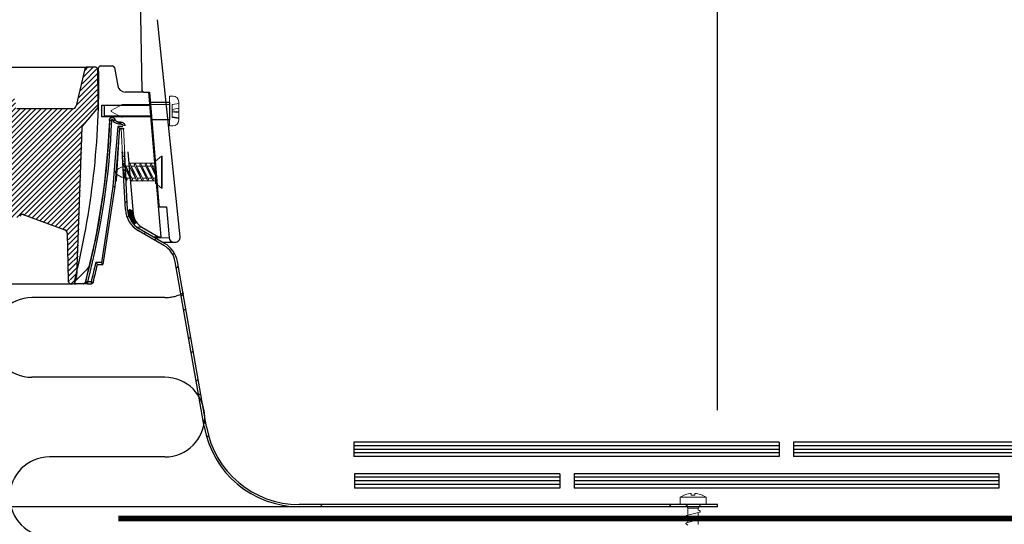
# Model space of a CAD drawing. Extents: x -1464 to -891, y 609 to 980.
# Drawn here: x -1049 to -1038, y 824 to 829 of the extents above; entities that cross this region are included whole.
import ezdxf

# ---------------------------------------------------------------- set-up
doc = ezdxf.new("R2010")
doc.units = 0
doc.header["$LTSCALE"] = 2
doc.header["$MEASUREMENT"] = 0
doc.linetypes.add('DASHED', pattern=[0.75, 0.5, -0.25])
doc.linetypes.add('HIDDEN', pattern=[1.905, 1.27, -0.635])
for name, color, linetype in [('Bold', 5, 'CONTINUOUS'), ('VELUX-Dims', 8, 'CONTINUOUS'), ('VELUX-Hatch', 8, 'CONTINUOUS'), ('VELUX_Bldg.Construction', 3, 'CONTINUOUS'), ('VELUX_Sun Tunnel', 7, 'CONTINUOUS')]:
    doc.layers.add(name, color=color, linetype=linetype)

msp = doc.modelspace()

# ---------------------------------------------------------------- hatches: boundary and pattern name
at = {"layer": 'VELUX-Hatch', "linetype": 'Continuous'}
h = msp.add_hatch(dxfattribs=at)
h.set_pattern_fill('ANSI31', color=8, scale=0.314961, style=0)
h.set_pattern_definition([(45, (64.47983, 206.84115), (-0.0278388497, 0.0278388497), [])])
edge = h.paths.add_edge_path()
edge.add_spline(control_points=[(-1048.8194, 826.9224), (-1048.8199, 826.9224), (-1048.8204, 826.9224), (-1048.8209, 826.9224), (-1048.8251, 826.9225), (-1048.8294, 826.9218), (-1048.8334, 826.9204), (-1048.8374, 826.9191), (-1048.8412, 826.9171), (-1048.8446, 826.9145), (-1048.8481, 826.9119), (-1048.8512, 826.9086), (-1048.8537, 826.9049), (-1048.8543, 826.9041), (-1048.8548, 826.9032), (-1048.8553, 826.9024)], knot_values=[0.0002822, 0.0002822, 0.0002822, 0.0002822, 0.0003212, 0.0003212, 0.0003212, 0.0006424, 0.0006424, 0.0006424, 0.0009638, 0.0009638, 0.0009638, 0.0012996, 0.0012996, 0.0012996, 0.0013764, 0.0013764, 0.0013764, 0.0013764], weights=[1, 1, 1, 1, 1, 1, 1, 1, 1, 1, 1, 1, 1, 1, 1, 1], degree=3, periodic=0)
edge.add_line((-1048.8553, 826.9024), (-1048.8555, 826.8885))
edge.add_line((-1048.8555, 826.8885), (-1048.9907, 826.8908))
edge.add_line((-1048.9907, 826.8908), (-1048.9933, 827.1924))
edge.add_line((-1048.9933, 827.1924), (-1048.9947, 827.1924))
edge.add_line((-1048.9947, 827.1924), (-1049.0088, 827.3534))
edge.add_arc((-1049.048, 827.3499), 0.0394, 365, 450)
edge.add_line((-1049.048, 827.3893), (-1049.0717, 827.3893))
edge.add_arc((-1049.0717, 827.3499), 0.0394, 450, 535)
edge.add_line((-1049.1109, 827.3534), (-1049.1236, 827.2085))
edge.add_line((-1049.1236, 827.2085), (-1049.197, 827.2281))
edge.add_arc((-1049.1766, 827.3042), 0.0787, 202, 255, ccw=False)
edge.add_line((-1049.2496, 827.2747), (-1049.3248, 827.4608))
edge.add_arc((-1049.2518, 827.4903), 0.0787, 161.56505, 202, ccw=False)
edge.add_line((-1049.3265, 827.5152), (-1049.316, 827.5468))
edge.add_line((-1049.316, 827.5468), (-1049.2767, 827.5468))
edge.add_line((-1049.2767, 827.5468), (-1049.2767, 827.4877))
edge.add_line((-1049.2767, 827.4877), (-1049.1456, 827.4877))
edge.add_line((-1049.1456, 827.4877), (-1048.9959, 827.4877))
edge.add_line((-1048.9959, 827.4877), (-1048.986, 827.8421))
edge.add_line((-1048.986, 827.8421), (-1049.2088, 827.8421))
edge.add_arc((-1049.2075, 827.8841), 0.0421, 182.72905, 268.21923, ccw=False)
edge.add_line((-1049.2496, 827.8821), (-1049.2486, 827.9412))
edge.add_arc((-1049.2093, 827.9405), 0.0393, 449.94928, 539.05332, ccw=False)
edge.add_line((-1049.2093, 827.9798), (-1048.9855, 827.9799))
edge.add_line((-1048.9855, 827.9799), (-1048.9776, 828.1176))
edge.add_arc((-1048.9382, 828.1176), 0.0394, 0, 180, ccw=False)
edge.add_line((-1048.8988, 828.1176), (-1048.8978, 828.0582))
edge.add_arc((-1048.8781, 828.0586), 0.0197, 181, 270)
edge.add_line((-1048.8781, 828.0389), (-1048.2876, 828.0389))
edge.add_arc((-1048.2876, 828.0783), 0.0394, 270, 346.94908)
edge.add_line((-1048.2492, 828.0694), (-1048.1579, 828.4634))
edge.add_arc((-1048.1387, 828.459), 0.0197, 450, 526.94908, ccw=False)
edge.add_line((-1048.1387, 828.4787), (-1048.0399, 828.4787))
edge.add_arc((-1048.0399, 828.459), 0.0197, 361, 450, ccw=False)
edge.add_line((-1048.0202, 828.4593), (-1048.0148, 828.1489))
edge.add_line((-1048.0148, 828.1489), (-1048.0164, 828.0567))
edge.add_line((-1048.0164, 828.0567), (-1048.1844, 827.8564))
edge.add_arc((-1048.1694, 827.8437), 0.0197, 500, 538)
edge.add_line((-1048.189, 827.8444), (-1048.2443, 826.2621))
edge.add_arc((-1055.8888, 828.1489), 7.874, 345.77139, 346.1355, ccw=False)
edge.add_arc((-1048.2951, 826.2234), 0.04, 181.01037, 345.77139, ccw=False)
edge.add_line((-1048.3351, 826.2227), (-1048.3439, 826.7224))
edge.add_arc((-1048.3833, 826.7217), 0.0394, 361.01037, 430)
edge.add_line((-1048.3698, 826.7587), (-1048.8194, 826.9224))
at = {"layer": 'VELUX_Sun Tunnel', "linetype": 'Continuous', "lineweight": 30}
h = msp.add_hatch(dxfattribs=at)
h.set_pattern_fill('ANSI34', color=8, scale=0.393701, angle=0.25, style=0)
h.set_pattern_definition([(45.25, (19.166, 134.576), (-5.32639, 5.28011), []), (45.25, (20.934, 134.583), (-5.32639, 5.28011), []), (45.25, (22.702, 134.591), (-5.32639, 5.28011), []), (45.25, (24.4695, 134.599), (-5.32639, 5.28011), [])])
edge = h.paths.add_edge_path(flags=0)
edge.add_line((-1048.0306, 828.1597), (-1048.0196, 828.4734))
edge.add_arc((-1047.9997, 828.4727), 0.02, 450, 538, ccw=False)
edge.add_line((-1047.9997, 828.4927), (-1047.8708, 828.4927))
edge.add_arc((-1047.8708, 828.4727), 0.02, 370, 450, ccw=False)
edge.add_line((-1047.8511, 828.4762), (-1047.8169, 828.2822))
edge.add_arc((-1047.7393, 828.2959), 0.0787, 190, 270)
edge.add_line((-1047.7393, 828.2171), (-1047.5059, 828.2171))
edge.add_arc((-1047.5059, 828.1771), 0.04, 365.48254, 450, ccw=False)
edge.add_line((-1047.4661, 828.181), (-1047.4563, 828.0783))
edge.add_line((-1047.4563, 828.0783), (-1047.9617, 828.0739))
edge.add_line((-1047.9617, 828.0739), (-1047.9617, 827.9666))
edge.add_line((-1047.9617, 827.9666), (-1047.4451, 827.9621))
edge.add_line((-1047.4451, 827.9621), (-1047.3986, 827.4772))
edge.add_line((-1047.3986, 827.4772), (-1047.4407, 827.427))
edge.add_line((-1047.4407, 827.427), (-1047.6408, 827.427))
edge.add_line((-1047.6408, 827.427), (-1047.6747, 827.8149))
edge.add_arc((-1047.6943, 827.8132), 0.0197, 365, 450)
edge.add_line((-1047.6943, 827.8329), (-1047.7205, 827.8329))
edge.add_ellipse((-1047.7205, 827.8526), major_axis=(-0.0197, 0), ratio=0.9999252, start_angle=2.52689, end_angle=90, ccw=False)
edge.add_line((-1047.7402, 827.8517), (-1047.7406, 827.8606))
edge.add_ellipse((-1047.7791, 827.8589), major_axis=(-0.0386, 0), ratio=0.9999863, start_angle=182.52705, end_angle=279.84501)
edge.add_ellipse((-1047.796, 827.9559), major_axis=(0.0598, 0), ratio=0.9999863, start_angle=216.37397, end_angle=279.84501, ccw=False)
edge.add_ellipse((-1047.8748, 827.918), major_axis=(-0.0308, 0), ratio=0.9999863, start_angle=184.58079, end_angle=365.47187)
edge.add_ellipse((-1055.8979, 828.2402), major_axis=(7.9991, 0), ratio=0.9999863, start_angle=345.23407, end_angle=357.67016, ccw=False)
edge.add_spline(control_points=[(-1048.163, 826.2015), (-1048.1635, 826.1994), (-1048.1645, 826.1973), (-1048.1657, 826.1955), (-1048.1669, 826.1937), (-1048.1685, 826.192), (-1048.1703, 826.1907), (-1048.172, 826.1894), (-1048.1741, 826.1884), (-1048.1762, 826.1877), (-1048.178, 826.1871), (-1048.18, 826.1868), (-1048.182, 826.1868)], knot_values=[0, 0, 0, 0, 0.0001679, 0.0001679, 0.0001679, 0.0003357, 0.0003357, 0.0003357, 0.0005037, 0.0005037, 0.0005037, 0.0006533, 0.0006533, 0.0006533, 0.0006533], weights=[1, 1, 1, 1, 1, 1, 1, 1, 1, 1, 1, 1, 1], degree=3, periodic=0)
edge.add_line((-1048.182, 826.1868), (-1048.256, 826.1868))
edge.add_arc((-1048.256, 826.2068), 0.02, 165.67737, 270, ccw=False)
edge.add_arc((-1055.9046, 828.1597), 7.874, 345.67737, 358)
edge.add_line((-1048.0354, 827.8849), (-1048.0306, 828.1597))

# ---------------------------------------------------------------- linework, layer by layer
at = {"layer": 'Bold', "linetype": 'DASHED', "ltscale": 4}
msp.add_circle((-1055.905, 824.3645), 20.8386, dxfattribs=at)
at = {"layer": 'VELUX-Dims', "color": 1}
msp.add_line((-1041.4619, 824.8486), (-1041.4619, 852.5039), dxfattribs=at)
at = {"layer": 'VELUX_Bldg.Construction', "linetype": 'HIDDEN', "ltscale": 15}
for p, q in [((-1047.3169, 826.0406), (-1048.7266, 826.0406)), ((-1047.3169, 825.1969), (-1048.7266, 825.1969)), ((-1047.3169, 824.3531), (-1048.5397, 824.3531))]:
    msp.add_line(p, q, dxfattribs=at)
at = {"layer": 'VELUX_Bldg.Construction', "color": 3}
for p, q in [((-1045.3146, 824.5076), (-1045.3146, 824.3561)), ((-1040.8087, 824.5076), (-1045.3146, 824.5076)), ((-1040.8087, 824.5076), (-1040.8087, 824.3561)), ((-1040.6572, 824.5076), (-1040.6572, 824.3561)), ((-1036.1513, 824.5076), (-1040.6572, 824.5076)), ((-1040.8087, 824.4715), (-1045.3146, 824.4715)), ((-1040.8087, 824.433), (-1045.3146, 824.433)), ((-1040.8087, 824.3946), (-1045.3146, 824.3946)), ((-1036.1513, 824.4715), (-1040.6572, 824.4715)), ((-1036.1513, 824.433), (-1040.6572, 824.433)), ((-1036.1513, 824.3946), (-1040.6572, 824.3946)), ((-1040.8087, 824.3561), (-1045.3146, 824.3561)), ((-1036.1513, 824.3561), (-1040.6572, 824.3561)), ((-1045.3087, 824.1741), (-1045.3087, 824.0226)), ((-1043.1315, 824.1741), (-1045.3087, 824.1741)), ((-1043.1315, 824.1741), (-1043.1315, 824.0226)), ((-1038.48, 824.1741), (-1042.98, 824.1741)), ((-1042.98, 824.1741), (-1042.98, 824.0226)), ((-1038.48, 824.1741), (-1038.48, 824.0226)), ((-1043.1315, 824.138), (-1045.3087, 824.138)), ((-1043.1315, 824.0995), (-1045.3087, 824.0995)), ((-1038.48, 824.138), (-1042.98, 824.138)), ((-1038.48, 824.0995), (-1042.98, 824.0995)), ((-1043.1315, 824.0611), (-1045.3087, 824.0611)), ((-1043.1315, 824.0226), (-1045.3087, 824.0226)), ((-1038.48, 824.0611), (-1042.98, 824.0611)), ((-1038.48, 824.0226), (-1042.98, 824.0226))]:
    msp.add_line(p, q, dxfattribs=at)
at = {"layer": 'VELUX_Bldg.Construction', "linetype": 'DASHED', "const_width": 0.0606, "flags": 128}
msp.add_lwpolyline([(-1047.8096, 823.7012), (-1031.7427, 823.7012)], dxfattribs=at)
at = {"layer": 'VELUX_Bldg.Construction', "linetype": 'HIDDEN', "ltscale": 15}
for centre, start, end in [((-1047.3169, 826.4625), 270, 298.48165), ((-1048.7266, 825.6187), 90, 270), ((-1047.3169, 824.775), 270, 90), ((-1048.5397, 823.9312), 90, 270)]:
    msp.add_arc(centre, 0.4219, start, end, dxfattribs=at)
at = {"layer": 'VELUX_Sun Tunnel', "color": 7, "linetype": 'Continuous', "lineweight": 30}
for p, q in [((-1047.5779, 829.2622), (-1047.56, 828.2348)), ((-1047.1566, 826.6835), (-1047.3952, 828.9829)), ((-1063.6308, 828.4787), (-1048.1307, 828.4787)), ((-1048.1659, 828.4635), (-1048.2572, 828.0694)), ((-1048.0479, 828.4787), (-1048.1467, 828.4787)), ((-1048.0228, 828.149), (-1048.0282, 828.4594)), ((-1048.0244, 828.0567), (-1048.0228, 828.149)), ((-1047.542, 828.2155), (-1047.5404, 828.2155)), ((-1047.5404, 828.2155), (-1047.4812, 828.2155)), ((-1047.4276, 827.5106), (-1047.4885, 828.2155)), ((-1047.4812, 828.2155), (-1047.3801, 827.0178)), ((-1048.2956, 828.039), (-1048.8861, 828.039)), ((-1048.0244, 828.0567), (-1048.1924, 827.8564)), ((-1047.985, 828.0785), (-1047.4752, 828.0785)), ((-1047.985, 827.954), (-1047.985, 828.0785)), ((-1047.4723, 828.1094), (-1047.2684, 828.1094)), ((-1047.2684, 828.1094), (-1047.2684, 827.9232)), ((-1047.4645, 827.954), (-1047.985, 827.954)), ((-1048.197, 827.8445), (-1048.2522, 826.2622)), ((-1047.2684, 827.9232), (-1047.4565, 827.9232)), ((-1047.735, 826.9744), (-1047.7644, 827.5341)), ((-1047.7414, 827.5341), (-1047.7644, 827.5341)), ((-1047.712, 826.9718), (-1047.7414, 827.5341)), ((-1047.7092, 827.5839), (-1047.6531, 826.9292)), ((-1047.3666, 826.8044), (-1047.4276, 827.5106)), ((-1047.3828, 826.9998), (-1047.3605, 826.9998)), ((-1047.3605, 826.9998), (-1047.2998, 826.9998)), ((-1047.2998, 826.9998), (-1047.2723, 826.674)), ((-1048.8274, 826.9224), (-1048.3778, 826.7588)), ((-1047.7037, 826.9426), (-1047.6761, 826.9703)), ((-1047.7035, 826.9498), (-1047.6809, 826.9724)), ((-1047.7034, 826.9361), (-1047.6717, 826.9677)), ((-1047.7027, 826.9298), (-1047.6678, 826.9647)), ((-1047.7023, 826.9579), (-1047.6868, 826.9734)), ((-1047.7018, 826.9238), (-1047.6644, 826.9612)), ((-1047.7006, 826.918), (-1047.6613, 826.9573)), ((-1047.6993, 826.9124), (-1047.6588, 826.9529)), ((-1047.6978, 826.9069), (-1047.6567, 826.9481)), ((-1047.6963, 826.9016), (-1047.6553, 826.9426)), ((-1047.6946, 826.8963), (-1047.6546, 826.9363)), ((-1047.6928, 826.8912), (-1047.6541, 826.9299)), ((-1047.6909, 826.8862), (-1047.6533, 826.9237)), ((-1047.6889, 826.8813), (-1047.6524, 826.9177)), ((-1047.6868, 826.8764), (-1047.6514, 826.9118)), ((-1047.6846, 826.8716), (-1047.6501, 826.9061)), ((-1047.6824, 826.867), (-1047.6488, 826.9006)), ((-1047.68, 826.8624), (-1047.6473, 826.8951)), ((-1047.6775, 826.8579), (-1047.6456, 826.8898)), ((-1047.6749, 826.8536), (-1047.6438, 826.8847)), ((-1047.6722, 826.8494), (-1047.6419, 826.8796)), ((-1047.6695, 826.8452), (-1047.6399, 826.8747)), ((-1047.6666, 826.8411), (-1047.6378, 826.8699)), ((-1047.6637, 826.8371), (-1047.6356, 826.8652)), ((-1047.6607, 826.8331), (-1047.6333, 826.8606)), ((-1047.6577, 826.8292), (-1047.6308, 826.8561)), ((-1047.6546, 826.8254), (-1047.6283, 826.8517)), ((-1047.6507, 826.8223), (-1047.6257, 826.8474)), ((-1047.6456, 826.8205), (-1047.6239, 826.8423)), ((-1047.6387, 826.8205), (-1047.6238, 826.8354)), ((-1047.5621, 826.7862), (-1047.3842, 826.6835)), ((-1047.3555, 826.6835), (-1047.3658, 826.8039)), ((-1048.352, 826.7239), (-1048.352, 826.7239)), ((-1048.352, 826.7239), (-1048.3519, 826.7225)), ((-1048.3519, 826.7225), (-1048.3431, 826.2227)), ((-1047.3281, 826.5928), (-1047.596, 826.7475)), ((-1047.3195, 826.6143), (-1047.5878, 826.7692)), ((-1047.4393, 826.6835), (-1047.3842, 826.6835)), ((-1047.3842, 826.6835), (-1047.3555, 826.6835)), ((-1047.342, 826.6273), (-1047.2215, 826.6273)), ((-1047.2215, 826.6273), (-1047.2073, 826.6273)), ((-1046.8994, 824.6735), (-1047.2074, 826.4204)), ((-1046.8758, 824.6717), (-1047.1843, 826.4212)), ((-1045.889, 823.8257), (-1049.1636, 823.8257)), ((-1041.4619, 823.8486), (-1045.8948, 823.8486)), ((-1041.4619, 823.8257), (-1045.889, 823.8257)), ((-1041.4619, 823.8257), (-1041.4619, 823.8486))]:
    msp.add_line(p, q, dxfattribs=at)
at = {"layer": 'VELUX_Sun Tunnel', "color": 1, "linetype": 'Continuous', "lineweight": 30}
for p, q in [((-1047.9997, 828.4927), (-1047.8708, 828.4927)), ((-1047.8511, 828.4762), (-1047.8169, 828.2822)), ((-1047.5482, 828.2171), (-1047.7393, 828.2171)), ((-1047.9617, 828.0739), (-1047.4767, 828.0782)), ((-1047.9617, 828.0739), (-1047.9617, 827.9666)), ((-1047.4666, 827.9623), (-1047.9617, 827.9666)), ((-1047.903, 827.9151), (-1047.903, 827.9151)), ((-1047.7979, 827.8328), (-1047.848, 827.215)), ((-1047.8454, 827.9198), (-1047.8454, 827.9198)), ((-1047.7611, 827.8522), (-1047.8161, 827.8522)), ((-1047.8011, 827.8329), (-1047.7978, 827.8329)), ((-1047.7978, 827.8329), (-1047.761, 827.8329)), ((-1047.7974, 827.8317), (-1047.7476, 827.8317)), ((-1047.7849, 827.8952), (-1047.7857, 827.897)), ((-1047.8096, 827.6884), (-1047.8334, 827.2817)), ((-1047.848, 827.2149), (-1047.9733, 826.3913)), ((-1047.848, 827.215), (-1047.848, 827.2149)), ((-1047.8334, 827.2817), (-1047.8439, 827.2656)), ((-1047.9903, 826.4107), (-1048.0476, 826.4107)), ((-1048.0317, 826.3913), (-1047.9732, 826.3913)), ((-1048.182, 826.1868), (-1048.256, 826.1868)), ((-1048.182, 826.1868), (-1048.1788, 826.1868)), ((-1048.0962, 826.2062), (-1048.1382, 826.2062)), ((-1048.1381, 826.1868), (-1048.0961, 826.1868))]:
    msp.add_line(p, q, dxfattribs=at)
at = {"layer": 'VELUX_Sun Tunnel', "color": 7, "linetype": 'Continuous', "lineweight": 15}
for p, q in [((-1047.2684, 828.173), (-1047.2292, 828.173)), ((-1047.2684, 828.173), (-1047.2684, 828.0849)), ((-1047.8875, 828.0224), (-1047.7699, 828.0849)), ((-1047.2684, 828.0849), (-1047.7699, 828.0849)), ((-1047.239, 828.0813), (-1047.2356, 828.0844)), ((-1047.239, 828.0813), (-1047.239, 827.9513)), ((-1047.239, 828.0308), (-1047.1704, 828.045)), ((-1047.2356, 828.0844), (-1047.1704, 828.0961)), ((-1047.1704, 828.1142), (-1047.1704, 828.0961)), ((-1047.1704, 828.0961), (-1047.1704, 828.045)), ((-1047.1704, 828.045), (-1047.1704, 828.0072)), ((-1047.8875, 828.0102), (-1047.8875, 828.0224)), ((-1047.7699, 827.9477), (-1047.8875, 828.0102)), ((-1047.7699, 827.9477), (-1047.8875, 828.0102)), ((-1047.2684, 827.9477), (-1047.2684, 827.8596)), ((-1047.239, 828.0168), (-1047.1704, 828.0072)), ((-1047.239, 828.0065), (-1047.1704, 827.9969)), ((-1047.239, 827.9536), (-1047.1704, 827.944)), ((-1047.2356, 827.9482), (-1047.239, 827.9513)), ((-1047.1704, 827.9365), (-1047.2356, 827.9482)), ((-1047.1704, 828.0072), (-1047.1704, 827.9969)), ((-1047.1704, 827.9969), (-1047.1704, 827.944)), ((-1047.1704, 827.944), (-1047.1704, 827.9365)), ((-1047.1704, 827.9365), (-1047.1704, 827.9183)), ((-1047.78, 827.8317), (-1047.7571, 827.8329)), ((-1047.78, 827.8317), (-1047.7618, 827.4843)), ((-1047.7571, 827.8329), (-1047.7388, 827.4843)), ((-1047.2292, 827.8596), (-1047.2684, 827.8596)), ((-1047.4148, 827.4841), (-1047.3535, 827.5374)), ((-1047.3535, 827.2002), (-1047.3535, 827.5374)), ((-1047.3474, 827.5374), (-1047.3535, 827.5374)), ((-1047.3474, 827.2002), (-1047.3474, 827.5374)), ((-1047.7618, 827.4843), (-1047.7388, 827.4843)), ((-1047.7376, 827.4551), (-1047.7605, 827.4551)), ((-1047.7542, 827.4456), (-1047.6699, 827.2727)), ((-1047.7456, 827.4646), (-1047.7541, 827.446)), ((-1047.7458, 827.4643), (-1047.6615, 827.2914)), ((-1047.7456, 827.4646), (-1047.6699, 827.2727)), ((-1047.6916, 827.4335), (-1047.7308, 827.4335)), ((-1047.4223, 827.462), (-1047.6988, 827.462)), ((-1047.6976, 827.4459), (-1047.6133, 827.273)), ((-1047.689, 827.4649), (-1047.6974, 827.4463)), ((-1047.6892, 827.4645), (-1047.6048, 827.2916)), ((-1047.689, 827.4649), (-1047.6133, 827.273)), ((-1047.6348, 827.4335), (-1047.674, 827.4335)), ((-1047.641, 827.4462), (-1047.5567, 827.2733)), ((-1047.6323, 827.4652), (-1047.6408, 827.4465)), ((-1047.6325, 827.4648), (-1047.5482, 827.2919)), ((-1047.6323, 827.4652), (-1047.5567, 827.2733)), ((-1047.5769, 827.4335), (-1047.6173, 827.4335)), ((-1047.5831, 827.4462), (-1047.4987, 827.2733)), ((-1047.5744, 827.4652), (-1047.5829, 827.4465)), ((-1047.5746, 827.4648), (-1047.4903, 827.2919)), ((-1047.5744, 827.4652), (-1047.4987, 827.2733)), ((-1047.5201, 827.4335), (-1047.5593, 827.4335)), ((-1047.5263, 827.4462), (-1047.442, 827.2733)), ((-1047.5177, 827.4652), (-1047.5261, 827.4465)), ((-1047.5178, 827.4648), (-1047.4335, 827.2919)), ((-1047.5177, 827.4652), (-1047.442, 827.2733)), ((-1047.4634, 827.4335), (-1047.5026, 827.4335)), ((-1047.4695, 827.4462), (-1047.4148, 827.334)), ((-1047.4609, 827.4652), (-1047.4694, 827.4465)), ((-1047.4611, 827.4648), (-1047.4148, 827.37)), ((-1047.4609, 827.4652), (-1047.4148, 827.3484)), ((-1047.4148, 827.4335), (-1047.4458, 827.4335)), ((-1047.4148, 827.4841), (-1047.4148, 827.2535)), ((-1047.4148, 827.4335), (-1047.4148, 827.3041)), ((-1047.7641, 827.3561), (-1047.7236, 827.2732)), ((-1047.7554, 827.3752), (-1047.7639, 827.3565)), ((-1047.7351, 827.3933), (-1047.7581, 827.3933)), ((-1047.7556, 827.3748), (-1047.7152, 827.2919)), ((-1047.7554, 827.3752), (-1047.7191, 827.2831)), ((-1047.6852, 827.3041), (-1047.7211, 827.3041)), ((-1047.6284, 827.3041), (-1047.6677, 827.3041)), ((-1047.5717, 827.3041), (-1047.6109, 827.3041)), ((-1047.5138, 827.3041), (-1047.5541, 827.3041)), ((-1047.457, 827.3041), (-1047.4962, 827.3041)), ((-1047.4148, 827.3041), (-1047.4395, 827.3041)), ((-1047.7481, 827.2233), (-1047.7483, 827.2233)), ((-1047.7236, 827.2732), (-1047.7152, 827.2919)), ((-1047.6828, 827.2757), (-1047.4063, 827.2757)), ((-1047.6699, 827.2727), (-1047.6615, 827.2914)), ((-1047.6133, 827.273), (-1047.6048, 827.2916)), ((-1047.5567, 827.2733), (-1047.5482, 827.2919)), ((-1047.4987, 827.2733), (-1047.4903, 827.2919)), ((-1047.442, 827.2733), (-1047.4335, 827.2919)), ((-1047.4148, 827.2535), (-1047.3535, 827.2002)), ((-1047.3474, 827.2002), (-1047.3535, 827.2002)), ((-1041.7399, 823.9478), (-1041.7399, 823.9666)), ((-1041.7006, 823.9478), (-1041.7006, 823.9666)), ((-1041.8575, 823.927), (-1041.583, 823.927)), ((-1041.8575, 823.8486), (-1041.8575, 823.927)), ((-1041.7399, 823.9478), (-1041.7006, 823.9478)), ((-1041.583, 823.8486), (-1041.583, 823.927)), ((-1041.8575, 823.8486), (-1041.583, 823.8486)), ((-1041.7995, 823.8257), (-1041.7766, 823.8486)), ((-1041.7762, 823.8094), (-1041.7987, 823.8486)), ((-1041.6492, 823.7687), (-1041.7892, 823.7312)), ((-1041.7762, 823.8094), (-1041.6649, 823.8094)), ((-1041.7762, 823.8094), (-1041.7762, 823.7347)), ((-1041.6649, 823.8094), (-1041.6418, 823.8486)), ((-1041.6649, 823.8094), (-1041.6649, 823.7879)), ((-1041.6649, 823.7879), (-1041.6527, 823.7855)), ((-1041.6649, 823.7645), (-1041.6649, 823.7134)), ((-1041.7766, 823.7049), (-1041.7917, 823.7141)), ((-1041.6492, 823.6942), (-1041.7892, 823.6566)), ((-1041.7766, 823.7049), (-1041.7766, 823.66)), ((-1041.6649, 823.7134), (-1041.6527, 823.711)), ((-1041.6649, 823.69), (-1041.6649, 823.6389)), ((-1041.7766, 823.6304), (-1041.7917, 823.6396))]:
    msp.add_line(p, q, dxfattribs=at)
at = {"layer": 'VELUX_Sun Tunnel', "color": 7, "linetype": 'Continuous', "lineweight": 0}
for p, q in [((-1047.7562, 827.3775), (-1047.7344, 827.3993)), ((-1047.7386, 827.0429), (-1047.7168, 827.0647)), ((-1047.3849, 827.0178), (-1047.3801, 827.0178)), ((-1047.7168, 826.8887), (-1047.6995, 826.906)), ((-1047.706, 826.9292), (-1047.6531, 826.9292)), ((-1047.6135, 826.7862), (-1047.5621, 826.7862)), ((-1047.5388, 826.7145), (-1047.522, 826.7312)), ((-1047.4272, 826.65), (-1047.4104, 826.6668)), ((-1047.4228, 826.674), (-1047.2723, 826.674)), ((-1047.2321, 826.4929), (-1047.2157, 826.5093)), ((-1047.1956, 826.3534), (-1047.1758, 826.3731)), ((-1047.1428, 826.054), (-1047.123, 826.0738)), ((-1047.1164, 825.9043), (-1047.0966, 825.9241)), ((-1047.0636, 825.6049), (-1047.0438, 825.6247)), ((-1047.0372, 825.4552), (-1047.0174, 825.475)), ((-1046.9844, 825.1559), (-1046.9646, 825.1756)), ((-1046.958, 825.0062), (-1046.9382, 825.0259)), ((-1046.9052, 824.7068), (-1046.8855, 824.7266)), ((-1046.8734, 824.5626), (-1046.8553, 824.5806)), ((-1045.6734, 823.8257), (-1045.6504, 823.8486)), ((-1041.9756, 823.8257), (-1041.9527, 823.8486))]:
    msp.add_line(p, q, dxfattribs=at)
at = {"layer": 'VELUX_Sun Tunnel', "color": 8, "linetype": 'Continuous', "lineweight": 30}
for p, q in [((-1048.3519, 826.7225), (-1048.3519, 826.7225)), ((-1048.3031, 826.1835), (-1049.1546, 826.1835))]:
    msp.add_line(p, q, dxfattribs=at)
at = {"layer": 'VELUX_Sun Tunnel', "color": 1, "linetype": 'Continuous', "lineweight": 30, "flags": 128}
for points in [[(-1047.903, 827.9151), (-1047.9031, 827.9151), (-1047.9054, 827.915)], [(-1047.8161, 827.8522), (-1047.8426, 827.5256), (-1047.8676, 827.2169)], [(-1047.8454, 827.9198), (-1047.8453, 827.9198), (-1047.8441, 827.9204)], [(-1047.8676, 827.2169), (-1047.9301, 826.806), (-1047.9903, 826.4107)], [(-1048.1598, 826.2015), (-1048.1607, 826.2015), (-1048.163, 826.2015)]]:
    msp.add_lwpolyline(points, dxfattribs=at)
at = {"layer": 'VELUX_Sun Tunnel', "color": 1, "linetype": 'Continuous', "lineweight": 30}
for centre, radius, start, end in [((-1056.6039, 828.2987), 8.5861, 345.93308, 1.16631), ((-1047.9997, 828.4727), 0.02, 90, 178), ((-1047.8708, 828.4727), 0.02, 10, 90), ((-1047.7393, 828.2959), 0.0787, 190, 270), ((-1048.3923, 827.7747), 0.6192, 9.42315, 11.21474), ((-1055.9022, 828.162), 8.0475, 345.93616, 347.4307), ((-1055.9009, 828.162), 8.0659, 345.93613, 347.31873), ((-1048.256, 826.2068), 0.02, 165.67737, 270), ((-1048.1788, 826.2065), 0.0197, 269.99083, 317.71158), ((-1048.1788, 826.2065), 0.0197, 317.7011, 345.2438), ((-1047.2192, 826.2014), 0.919, 179.70272, 180.90861), ((-1047.1773, 826.2014), 0.919, 179.70272, 180.90861), ((-1048.0286, 826.4545), 0.2571, 254.80498, 259.19661)]:
    msp.add_arc(centre, radius, start, end, dxfattribs=at)
at = {"layer": 'VELUX_Sun Tunnel', "color": 7, "linetype": 'Continuous', "lineweight": 30}
for centre, radius, start, end in [((-1048.1467, 828.459), 0.0197, 90.00017, 166.94914), ((-1048.0479, 828.459), 0.0197, 1.0001, 89.99974), ((-1047.5404, 828.2351), 0.0196, 181, 270), ((-1048.2956, 828.0783), 0.0394, 269.99985, 346.949), ((-1048.1774, 827.8438), 0.0197, 140.00036, 178.00046), ((-1047.3605, 827.0194), 0.0196, 184.82844, 270), ((-1048.821, 826.883), 0.0394, 87.61333, 150.53641), ((-1048.8228, 826.8833), 0.0378, 67.06999, 149.52921), ((-1047.4565, 826.989), 0.2789, 183, 240), ((-1047.4633, 826.9849), 0.249, 183, 240), ((-1047.4705, 826.9449), 0.1832, 184.90368, 240), ((-1048.3913, 826.7218), 0.0394, 1.01028, 70.00003), ((-1048.3913, 826.7218), 0.0394, 23.76696, 69.98668), ((-1047.2073, 826.6782), 0.051, 270, 5.92409), ((-1047.4526, 826.3772), 0.249, 10, 60), ((-1047.4589, 826.3728), 0.2789, 10, 60), ((-1047.2215, 826.6782), 0.051, 184.82844, 270), ((-1055.8968, 828.149), 7.874, 345.77139, 346.13572), ((-1048.3031, 826.2235), 0.04, 181.01037, 345.77139), ((-1045.889, 824.8516), 1.026, 190, 270), ((-1045.8948, 824.8447), 0.9961, 190, 270)]:
    msp.add_arc(centre, radius, start, end, dxfattribs=at)
at = {"layer": 'VELUX_Sun Tunnel', "color": 7, "linetype": 'Continuous', "lineweight": 15}
for centre, radius, start, end in [((-1047.2292, 828.1142), 0.0588, 0, 90), ((-1047.2292, 827.9183), 0.0588, 270, 0), ((-1047.7157, 827.2867), 0.1481, 102.30867, 126.64068), ((-1047.7589, 827.3132), 0.1029, 116.1039, 147.26537), ((-1047.7585, 827.4248), 0.1034, 212.79284, 239.11247), ((-1047.7137, 827.4639), 0.161, 232.5514, 260.91865), ((-1047.6938, 826.9353), 0.0392, 3.37652, 53.55046), ((-1047.4652, 826.9488), 0.1898, 183.37652, 211.52095), ((-1047.6421, 826.8388), 0.0186, 218.11537, 35.59502), ((-1041.7202, 823.7138), 0.2535, 94.43531, 122.77449), ((-1041.7202, 823.7138), 0.2535, 57.22551, 85.56469), ((-1041.6545, 823.7763), 0.00937, 304.61103, 78.89368), ((-1041.7869, 823.7221), 0.00937, 104.55013, 238.83277), ((-1041.7869, 823.6476), 0.00937, 104.55013, 238.83277), ((-1041.6545, 823.7018), 0.00937, 304.61103, 78.89368)]:
    msp.add_arc(centre, radius, start, end, dxfattribs=at)
at = {"layer": 'VELUX_Sun Tunnel', "color": 8, "linetype": 'Continuous', "lineweight": 30}
msp.add_arc((-1048.3913, 826.7218), 0.0394, 1.01068, 23.76506, dxfattribs=at)
at = {"layer": 'VELUX_Sun Tunnel', "color": 1, "linetype": 'Continuous', "lineweight": 30, "extrusion": (0, 0, -1)}
for centre, major_axis, ratio, start_param, end_param in [((-1047.8748, 827.918), (-0.0308, 0), 0.9999863, 6.1876831, 9.3448281), ((-1047.8741, 827.9183), (-0.00603, 0.00701), 0.9999076, 5.2146836, 8.9202704), ((-1055.8978, 828.2381), (-5.2331, 6.0793), 0.9999076, 2.3216039, 2.5375988), ((-1047.7953, 827.9562), (-0.053, 0.0616), 0.9999076, 3.6803119, 4.8929151), ((-1047.796, 827.9559), (0.0598, 0), 0.9999863, 1.3989685, 2.506747), ((-1047.7791, 827.8589), (-0.0386, 0), 0.9999863, 1.3989685, 3.0974874), ((-1047.7785, 827.8593), (-0.0112, 0.013), 0.9999076, 0.5387193, 2.2376807)]:
    msp.add_ellipse(centre, major_axis=major_axis, ratio=ratio, start_param=start_param, end_param=end_param, dxfattribs=at)
at = {"layer": 'VELUX_Sun Tunnel', "color": 1, "linetype": 'Continuous', "lineweight": 30, "extrusion": (7.00076e-16, -4.36954e-34, -1)}
msp.add_ellipse((-1055.8979, 828.2402), major_axis=(7.9991, 0), ratio=0.9999863, start_param=0.0406634, end_param=0.257714, dxfattribs=at)
at = {"layer": 'VELUX_Sun Tunnel', "color": 7, "linetype": 'Continuous', "lineweight": 15, "extrusion": (0, 0, -1)}
for centre, major_axis, ratio, start_param, end_param in [((-1055.905, 827.0977), (0, 8.1635), 0.9986258, 1.5270024, 1.5345734), ((-1055.905, 827.0965), (0, 8.1865), 0.9986258, 1.5269781, 1.5345279), ((-1047.6561, 826.89), (-0.0365, 0.0823), 0.3730685, 4.0256304, 6.8463093)]:
    msp.add_ellipse(centre, major_axis=major_axis, ratio=ratio, start_param=start_param, end_param=end_param, dxfattribs=at)
at = {"layer": 'VELUX_Sun Tunnel', "color": 7, "linetype": 'Continuous', "lineweight": 30}
for points, knots in [([(-1047.4752, 828.0785), (-1047.4752, 828.0784), (-1047.4752, 828.0782), (-1047.475, 828.0761), (-1047.4747, 828.0722), (-1047.4743, 828.0667), (-1047.4737, 828.0598), (-1047.473, 828.0516), (-1047.4723, 828.0425), (-1047.4715, 828.0325), (-1047.4706, 828.0222), (-1047.4697, 828.0116), (-1047.4688, 828.0012), (-1047.4679, 827.9912), (-1047.467, 827.9811), (-1047.4662, 827.9722), (-1047.4655, 827.9649), (-1047.465, 827.9597), (-1047.4647, 827.956), (-1047.4645, 827.9543), (-1047.4645, 827.9541), (-1047.4645, 827.954)], [0, 0, 0, 0, 0.0417018, 0.0943743, 0.1485724, 0.2012816, 0.2555127, 0.3083435, 0.3626971, 0.4156957, 0.4702225, 0.5233724, 0.5780596, 0.6312752, 0.6860372, 0.7540063, 0.8067904, 0.8611012, 0.9138868, 0.9682103, 1, 1, 1, 1]), ([(-1047.4565, 827.9232), (-1047.4566, 827.9238), (-1047.4567, 827.9247), (-1047.4573, 827.9312), (-1047.458, 827.9388), (-1047.4589, 827.9487), (-1047.4601, 827.9614), (-1047.4614, 827.9761), (-1047.4629, 827.9922), (-1047.4642, 828.0077), (-1047.4655, 828.0236), (-1047.4668, 828.0391), (-1047.468, 828.0542), (-1047.4691, 828.068), (-1047.4701, 828.0804), (-1047.4709, 828.0909), (-1047.4715, 828.0994), (-1047.472, 828.1052), (-1047.4722, 828.1088), (-1047.4723, 828.1092), (-1047.4723, 828.1094)], [0, 0, 0, 0, 0.0827208, 0.1353355, 0.1894694, 0.2422079, 0.2964637, 0.3631808, 0.4163897, 0.471142, 0.5243507, 0.5791028, 0.6322985, 0.6870435, 0.7401207, 0.7947462, 0.8476642, 0.9021247, 0.9504772, 1, 1, 1, 1]), ([(-1047.7644, 827.5341), (-1047.7644, 827.5343), (-1047.7644, 827.5348), (-1047.7648, 827.5389), (-1047.7653, 827.5448), (-1047.766, 827.5526), (-1047.7669, 827.5624), (-1047.7677, 827.5728), (-1047.7684, 827.5807), (-1047.7687, 827.5839)], [0, 0, 0, 0, 0.1622587, 0.3260126, 0.4671397, 0.6092449, 0.7544302, 0.9006777, 1, 1, 1, 1]), ([(-1047.7414, 827.5341), (-1047.7415, 827.5343), (-1047.7415, 827.5348), (-1047.7419, 827.5389), (-1047.7424, 827.5448), (-1047.7431, 827.5526), (-1047.7439, 827.5624), (-1047.7448, 827.5728), (-1047.7454, 827.5807), (-1047.7457, 827.5839)], [0, 0, 0, 0, 0.1622576, 0.3260103, 0.4671388, 0.6092454, 0.7544321, 0.9006811, 1, 1, 1, 1])]:
    msp.add_open_spline(points, degree=3, knots=knots, dxfattribs=at)
at = {"layer": 'VELUX_Sun Tunnel', "color": 1, "linetype": 'Continuous', "lineweight": 30}
for points, knots in [([(-1047.8454, 827.9198), (-1047.8459, 827.9231), (-1047.847, 827.9296), (-1047.8526, 827.938), (-1047.8604, 827.944), (-1047.8698, 827.9471), (-1047.8797, 827.9469), (-1047.889, 827.9435), (-1047.8966, 827.9371), (-1047.9017, 827.9287), (-1047.9034, 827.9209), (-1047.9031, 827.9164), (-1047.903, 827.9151)], [0, 0, 0, 0, 0.1091663, 0.2152682, 0.3213706, 0.427469, 0.5335694, 0.6396727, 0.7457715, 0.8518703, 0.9579737, 1, 1, 1, 1]), ([(-1047.903, 827.9151), (-1047.903, 827.9151), (-1047.903, 827.902), (-1047.9073, 827.8364), (-1047.9197, 827.5611), (-1047.9655, 827.1489), (-1048.0513, 826.6429), (-1048.1236, 826.3486), (-1048.1598, 826.2015)], [0, 0, 0, 0, 0.0000003, 0.0226774, 0.1133901, 0.476505, 0.7382525, 1, 1, 1, 1]), ([(-1047.903, 827.9151), (-1047.9027, 827.9151), (-1047.9022, 827.9152), (-1047.8987, 827.9154), (-1047.8936, 827.9157), (-1047.8882, 827.916), (-1047.8846, 827.9163), (-1047.8833, 827.9164), (-1047.8832, 827.9164)], [0, 0, 0, 0, 0.2162647, 0.4325318, 0.6489827, 0.8658958, 0.9883618, 1, 1, 1, 1]), ([(-1047.8454, 827.9198), (-1047.8456, 827.9197), (-1047.8461, 827.9196), (-1047.8494, 827.9186), (-1047.8542, 827.9172), (-1047.8597, 827.9159), (-1047.8637, 827.9153), (-1047.8654, 827.9151), (-1047.8655, 827.9151)], [0, 0, 0, 0, 0.20532529, 0.41052975, 0.61883194, 0.83389677, 0.99358918, 1, 1, 1, 1]), ([(-1047.7849, 827.8952), (-1047.7916, 827.8946), (-1047.8052, 827.8935), (-1047.8249, 827.9007), (-1047.8385, 827.9102), (-1047.8437, 827.9181), (-1047.8454, 827.9198), (-1047.8454, 827.9198)], [0, 0, 0, 0, 0.2910752, 0.5928706, 0.8946811, 0.9999757, 1, 1, 1, 1]), ([(-1047.8195, 827.8974), (-1047.8191, 827.8971), (-1047.8124, 827.8938), (-1047.802, 827.8937), (-1047.7929, 827.8949), (-1047.7905, 827.8952)], [0, 0, 0, 0, 0.05233403, 0.75516534, 1, 1, 1, 1]), ([(-1047.8161, 827.8522), (-1047.8161, 827.8522), (-1047.8143, 827.8502), (-1047.8102, 827.8459), (-1047.8048, 827.84), (-1047.8007, 827.8357), (-1047.7984, 827.8333), (-1047.798, 827.833), (-1047.7978, 827.8329)], [0, 0, 0, 0, 0.0048725, 0.2191079, 0.4952325, 0.7017305, 0.8505309, 1, 1, 1, 1]), ([(-1047.7418, 827.8605), (-1047.7424, 827.8646), (-1047.7436, 827.8729), (-1047.7504, 827.8836), (-1047.7601, 827.8915), (-1047.7721, 827.8961), (-1047.7806, 827.8955), (-1047.7849, 827.8952)], [0, 0, 0, 0, 0.1986203, 0.397243, 0.5958524, 0.7944618, 1, 1, 1, 1]), ([(-1047.8676, 827.2169), (-1047.8674, 827.2168), (-1047.8657, 827.2166), (-1047.8617, 827.2162), (-1047.8563, 827.2156), (-1047.8515, 827.2151), (-1047.8483, 827.2149), (-1047.8481, 827.2149), (-1047.848, 827.215)], [0, 0, 0, 0, 0.0210008, 0.1661688, 0.3747323, 0.5831988, 0.7915962, 1, 1, 1, 1]), ([(-1047.8424, 827.2847), (-1047.8418, 827.2845), (-1047.8395, 827.2837), (-1047.8364, 827.2827), (-1047.8336, 827.2818), (-1047.8335, 827.2817), (-1047.8334, 827.2817)], [0, 0, 0, 0, 0.0835983, 0.3918894, 0.6958695, 1, 1, 1, 1]), ([(-1048.0476, 826.4107), (-1048.0476, 826.4106), (-1048.0458, 826.4084), (-1048.0421, 826.4038), (-1048.0375, 826.3981), (-1048.0342, 826.3942), (-1048.0322, 826.3918), (-1048.0319, 826.3915), (-1048.0317, 826.3913)], [0, 0, 0, 0, 0.0051038, 0.2480438, 0.5060183, 0.6793344, 0.8393781, 1, 1, 1, 1]), ([(-1047.9903, 826.4107), (-1047.9902, 826.4106), (-1047.9886, 826.4087), (-1047.9849, 826.4044), (-1047.9798, 826.3986), (-1047.976, 826.3943), (-1047.9737, 826.3918), (-1047.9734, 826.3915), (-1047.9732, 826.3913)], [0, 0, 0, 0, 0.0049886, 0.2095714, 0.4811152, 0.690309, 0.8448441, 1, 1, 1, 1]), ([(-1048.2766, 826.1868), (-1048.276, 826.1868), (-1048.2743, 826.1868), (-1048.2695, 826.1868), (-1048.2637, 826.1868), (-1048.2615, 826.1868)], [0, 0, 0, 0, 0.2405727, 0.7161909, 1, 1, 1, 1]), ([(-1048.163, 826.2015), (-1048.1637, 826.1994), (-1048.1653, 826.1952), (-1048.1701, 826.1904), (-1048.1758, 826.1874), (-1048.18, 826.187), (-1048.182, 826.1868)], [0, 0, 0, 0, 0.2568024, 0.5136022, 0.7704472, 1, 1, 1, 1]), ([(-1048.1381, 826.1868), (-1048.1413, 826.1868), (-1048.1489, 826.1868), (-1048.1603, 826.1868), (-1048.1703, 826.1868), (-1048.1772, 826.1868), (-1048.1783, 826.1868), (-1048.1788, 826.1868)], [0, 0, 0, 0, 0.15403374, 0.37165093, 0.58283551, 0.79137246, 1, 1, 1, 1]), ([(-1048.1598, 826.2015), (-1048.1595, 826.2015), (-1048.1589, 826.2016), (-1048.1552, 826.2023), (-1048.1499, 826.2035), (-1048.1439, 826.2049), (-1048.1399, 826.2058), (-1048.1382, 826.2062)], [0, 0, 0, 0, 0.2000002, 0.4034189, 0.6152626, 0.8393255, 1, 1, 1, 1]), ([(-1048.0962, 826.2062), (-1048.0962, 826.2062), (-1048.0962, 826.2062), (-1048.0961, 826.2062), (-1048.096, 826.2063), (-1048.096, 826.2063), (-1048.096, 826.2064), (-1048.0959, 826.2064)], [0, 0, 0, 0, 0.07762165, 0.33217425, 0.58628673, 0.84015146, 1, 1, 1, 1]), ([(-1048.0767, 826.202), (-1048.0772, 826.2006), (-1048.0783, 826.1971), (-1048.0819, 826.1923), (-1048.0875, 826.1884), (-1048.0925, 826.1869), (-1048.0955, 826.1868), (-1048.0961, 826.1868)], [0, 0, 0, 0, 0.159441, 0.4138569, 0.6682173, 0.922483, 1, 1, 1, 1])]:
    msp.add_open_spline(points, degree=3, knots=knots, dxfattribs=at)
at = {"layer": 'VELUX_Sun Tunnel', "color": 7, "linetype": 'Continuous', "lineweight": 15}
for points, knots in [([(-1047.7605, 827.4551), (-1047.7607, 827.4588), (-1047.761, 827.4663), (-1047.7614, 827.4748), (-1047.7616, 827.4808), (-1047.7617, 827.4838), (-1047.7618, 827.4841), (-1047.7618, 827.4843)], [0, 0, 0, 0, 0.2115242, 0.4291758, 0.6407687, 0.8585025, 1, 1, 1, 1]), ([(-1047.7376, 827.4551), (-1047.7378, 827.4588), (-1047.7381, 827.4663), (-1047.7384, 827.4748), (-1047.7387, 827.4808), (-1047.7388, 827.4838), (-1047.7388, 827.4841), (-1047.7388, 827.4843)], [0, 0, 0, 0, 0.2115242, 0.4291757, 0.6407686, 0.8585023, 1, 1, 1, 1]), ([(-1047.6988, 827.462), (-1047.6988, 827.4618), (-1047.6987, 827.4615), (-1047.6985, 827.4586), (-1047.6981, 827.453), (-1047.6975, 827.4449), (-1047.6967, 827.4347), (-1047.6957, 827.4226), (-1047.6947, 827.4091), (-1047.6934, 827.3943), (-1047.6922, 827.3788), (-1047.6908, 827.363), (-1047.6894, 827.3474), (-1047.6881, 827.3323), (-1047.6867, 827.3171), (-1047.6855, 827.3037), (-1047.6844, 827.2926), (-1047.6836, 827.2846), (-1047.6831, 827.279), (-1047.6828, 827.2761), (-1047.6828, 827.2758), (-1047.6828, 827.2757)], [0, 0, 0, 0, 0.03769849, 0.09038616, 0.14460041, 0.19731639, 0.25155543, 0.30437597, 0.35871965, 0.41169557, 0.46619893, 0.51933022, 0.57399719, 0.62721345, 0.68197509, 0.75003961, 0.80283111, 0.85714897, 0.90994203, 0.96427415, 1, 1, 1, 1]), ([(-1047.4063, 827.2757), (-1047.4064, 827.2762), (-1047.4064, 827.2769), (-1047.407, 827.2824), (-1047.4077, 827.2901), (-1047.4087, 827.3006), (-1047.4099, 827.3134), (-1047.4111, 827.3268), (-1047.4124, 827.3415), (-1047.4138, 827.3569), (-1047.4152, 827.3727), (-1047.4165, 827.3884), (-1047.4177, 827.4036), (-1047.4189, 827.4177), (-1047.4199, 827.4305), (-1047.4207, 827.4414), (-1047.4214, 827.4503), (-1047.4219, 827.4569), (-1047.4222, 827.461), (-1047.4223, 827.462), (-1047.4223, 827.462), (-1047.4223, 827.462)], [0, 0, 0, 0, 0.0714021, 0.1240009, 0.1781192, 0.2441623, 0.2972676, 0.3519165, 0.4050205, 0.4596587, 0.512863, 0.5676096, 0.6208184, 0.6755764, 0.7286725, 0.7833177, 0.8362504, 0.8907266, 0.9435134, 0.9978359, 1, 1, 1, 1]), ([(-1047.7483, 827.2233), (-1047.7484, 827.2236), (-1047.7485, 827.2241), (-1047.7489, 827.2285), (-1047.7495, 827.2353), (-1047.7502, 827.2447), (-1047.751, 827.2563), (-1047.7518, 827.2697), (-1047.7528, 827.2847), (-1047.7537, 827.3008), (-1047.7546, 827.3175), (-1047.7555, 827.3344), (-1047.7563, 827.351), (-1047.757, 827.3666), (-1047.7576, 827.3811), (-1047.7579, 827.3892), (-1047.7581, 827.3933)], [0, 0, 0, 0, 0.0714301, 0.1428605, 0.2143028, 0.2857458, 0.3572789, 0.4288126, 0.5004831, 0.5721536, 0.6438949, 0.715636, 0.7873543, 0.8590722, 0.9295363, 1, 1, 1, 1]), ([(-1047.7254, 827.2233), (-1047.7254, 827.2236), (-1047.7256, 827.2241), (-1047.726, 827.2285), (-1047.7265, 827.2353), (-1047.7272, 827.2447), (-1047.728, 827.2563), (-1047.7289, 827.2697), (-1047.7298, 827.2847), (-1047.7308, 827.3008), (-1047.7317, 827.3175), (-1047.7326, 827.3344), (-1047.7334, 827.351), (-1047.7341, 827.3666), (-1047.7347, 827.3811), (-1047.735, 827.3892), (-1047.7351, 827.3933)], [0, 0, 0, 0, 0.0714301, 0.1428606, 0.2143029, 0.2857459, 0.3572789, 0.4288125, 0.5004827, 0.5721531, 0.6438942, 0.7156351, 0.7873535, 0.8590715, 0.9295359, 1, 1, 1, 1])]:
    msp.add_open_spline(points, degree=3, knots=knots, dxfattribs=at)

doc.saveas('drawing.dxf')
